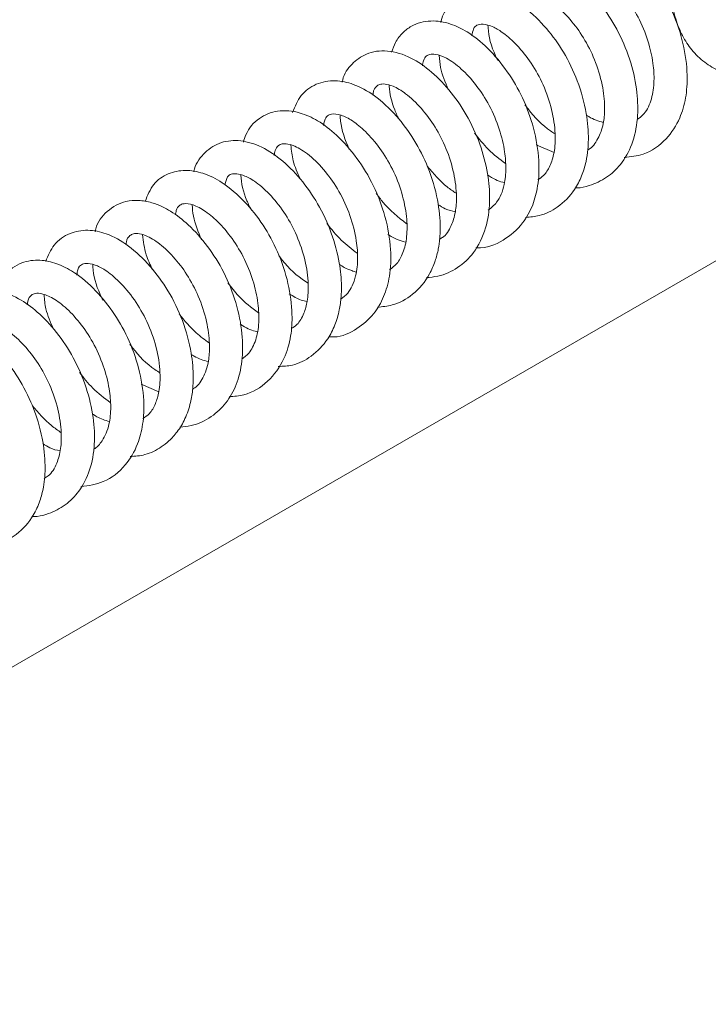
# Model space of a CAD drawing. Units: inches. Extents: x 0.1 to 10.8, y -1.1 to 8.4.
# Drawn here: x 7.4 to 7.6, y 4.9 to 5.1 of the extents above; entities that cross this region are included whole.
import ezdxf

# ---------------------------------------------------------------- set-up
doc = ezdxf.new("R2010")
doc.units = ezdxf.units.IN
doc.header["$MEASUREMENT"] = 0

msp = doc.modelspace()

# ---------------------------------------------------------------- linework, layer by layer
at = {"color": 7, "linetype": 'Continuous', "lineweight": 15}
for p, q in [((7.264763832922671, 4.858456967242496), (7.638274705476647, 5.074080204298255)), ((7.551316745439327, 5.063826497969318), (7.547788632128233, 5.065377694281055)), ((7.473072324189292, 5.016454640170845), (7.469550692615482, 5.017994877458858))]:
    msp.add_line(p, q, dxfattribs=at)
for points, knots in [([(7.620370750285803, 5.12485142529184), (7.620093793753029, 5.125573793458162), (7.619407004972631, 5.12736510109398), (7.617823582044756, 5.1299044611896), (7.615511868289376, 5.132359384957446), (7.612695332715476, 5.134229544141924), (7.609493596306591, 5.135405462795225), (7.606122680375977, 5.135850107076842), (7.602636375876529, 5.135600954645616), (7.599054079155774, 5.134667170780293), (7.595412272670172, 5.133040631258169), (7.591789485641889, 5.130733404351959), (7.588297454549497, 5.12780559786676), (7.585043625297273, 5.124354964565234), (7.582112663023051, 5.120488299192083), (7.579568557880369, 5.116303805010309), (7.577467932697549, 5.111897844915815), (7.575863146361203, 5.107364452213663), (7.574803776908379, 5.102794372494084), (7.574341383328856, 5.098274092289823), (7.574532761099339, 5.093900971818521), (7.575396817542236, 5.089968774981145), (7.576852631111167, 5.086588748134361), (7.57883322167453, 5.083721244446322), (7.581383884179337, 5.081375971163488), (7.584425554527619, 5.079700192072643), (7.587698089322768, 5.078784640118262), (7.591113448381133, 5.078585946976009), (7.594635480116784, 5.079074330661816), (7.598244774030547, 5.080249839744196), (7.601891136501376, 5.082118220901176), (7.605480866553868, 5.084651697803623), (7.608900577086927, 5.087774178511888), (7.61204896159228, 5.09138182945278), (7.614853027056833, 5.095370673550405), (7.61724218713044, 5.099643302718953), (7.618902177346066, 5.103430641832461), (7.619661018188886, 5.1057616006193), (7.619930620879056, 5.10658974892675)], [0, 0, 0, 0, 0.01752920787618465, 0.0434684214814315, 0.06855685536721777, 0.0953663962575681, 0.1214182451309406, 0.147264461349412, 0.1736225775853651, 0.2010681309104034, 0.2297796026262428, 0.2594478098094629, 0.2895138443583879, 0.3195260649138899, 0.3494164191968298, 0.3792384092866006, 0.4090920269778645, 0.4390651820284214, 0.4692741044262538, 0.4998331286420264, 0.5307887507728746, 0.5618829494181012, 0.588655096086947, 0.6143105345025942, 0.641993345950326, 0.6685000313713493, 0.6944276992740323, 0.7203704049507734, 0.7470599657654521, 0.774954108626754, 0.8040569049032005, 0.8339293350956242, 0.8639966013552204, 0.8939655503957041, 0.9238225322352182, 0.9536429731468444, 0.9835301706990222, 1, 1, 1, 1]), ([(7.565233540962069, 5.062870146866167), (7.566513634686322, 5.063008176082283), (7.569657467176709, 5.063347167459263), (7.573591153057238, 5.066193563895057), (7.576242643692265, 5.0702548400559), (7.577522589248564, 5.074656565717925), (7.577835481299164, 5.079586913360005), (7.577064559157304, 5.085414813149916), (7.575004174751054, 5.091550591224876), (7.571973769588414, 5.097091870269941), (7.568189248710077, 5.10182765092727), (7.564255065632731, 5.10518430068151), (7.560547335272307, 5.107098006380075), (7.557064577544634, 5.107854598337986), (7.554234584110636, 5.107505226155125), (7.551874966439818, 5.106393570854161), (7.549865026011089, 5.104746844437756), (7.549031772505984, 5.102735952004149), (7.548542665589874, 5.101555589256432)], [0, 0, 0, 0, 0.05590404806795053, 0.1372969489111225, 0.2084601818226923, 0.2648463554664949, 0.3231834306695031, 0.4000899659844344, 0.4753471898391946, 0.5449336910008662, 0.6176809079831851, 0.6934335436652324, 0.751458067679057, 0.8056423877788602, 0.8627424915618617, 0.8915795034610648, 0.9363588459208873, 1, 1, 1, 1]), ([(7.555540115818376, 5.056837413482206), (7.555643026447076, 5.056835713406082), (7.556596738801284, 5.056819958147154), (7.558730031653264, 5.057360000670416), (7.561807113737783, 5.058737540846177), (7.564752772783922, 5.061527319132537), (7.566942531988788, 5.065432258635848), (7.568004245981141, 5.070363186881618), (7.567879677533047, 5.075857632256207), (7.566661950525968, 5.081726021121423), (7.564297460932742, 5.087606174741528), (7.560971558206021, 5.092867763727937), (7.557241794589434, 5.097019556038656), (7.553260683632485, 5.100048638491288), (7.5495916300534, 5.101580119637577), (7.546391996671698, 5.10184638049947), (7.543394696101166, 5.101314441966208), (7.540567479449856, 5.099371239384693), (7.538996310556498, 5.097082602189308), (7.538729343449041, 5.095681545896738), (7.538706357029509, 5.095560912055226)], [0, 0, 0, 0, 0.00441579478819272, 0.04092286769974832, 0.09788158461994041, 0.1536995396914028, 0.2192101151350142, 0.2890110355957506, 0.3547173181077206, 0.425623692250132, 0.4999274772640184, 0.5713813177557588, 0.6425044563903538, 0.7073283780254235, 0.7794310069335472, 0.8228928574471465, 0.8631992467008593, 0.9323748445147173, 0.9941773343924015, 1, 1, 1, 1]), ([(7.554559351186566, 5.09885210021239), (7.554655489634562, 5.099267300248328), (7.554827943887203, 5.100012090843425), (7.555182443577007, 5.100526737591707), (7.555578393464238, 5.100910678287472), (7.556132419201013, 5.101138460857015), (7.557646997725938, 5.101106661219523), (7.560085815990179, 5.100016329572298), (7.562948684725882, 5.097708110750661), (7.565825391941123, 5.094351578049597), (7.568394267288068, 5.090129677127459), (7.570177219166203, 5.085520227082884), (7.571054519256113, 5.081217981560992), (7.571202611241859, 5.077270762155674), (7.570585204307627, 5.073865852967209), (7.569297278084803, 5.07142936774385), (7.568172902285433, 5.070643637326248), (7.567776326498305, 5.070366504308084)], [0, 0, 0, 0, 0.04650527276451291, 0.08342169262850813, 0.1169902660272378, 0.1853718025846955, 0.2593911587028027, 0.3353557186814815, 0.4124425996915403, 0.4915852843153313, 0.5711973078169373, 0.6536996631858928, 0.7279450463163375, 0.7902235995202048, 0.8683474275765273, 0.9535651491560634, 1, 1, 1, 1]), ([(7.545697494045897, 5.0509874176143), (7.546605966354038, 5.05106255519581), (7.548865373465656, 5.051249425378309), (7.552365176212197, 5.053018774242261), (7.555146775358102, 5.055853282397386), (7.556839813808595, 5.05910612165072), (7.557666458508943, 5.06181004883196), (7.558039657536571, 5.064266036543629), (7.558191645148693, 5.067397432499368), (7.55781564752632, 5.071951551054899), (7.556168621424399, 5.077952953145566), (7.553374847638237, 5.083729255252604), (7.549771925566105, 5.088711304965519), (7.545642685873196, 5.092706407694747), (7.541497937215778, 5.095119106440735), (7.537475551921673, 5.096055077924907), (7.533625958180655, 5.095498480080773), (7.530671065772337, 5.093254843607514), (7.529157439312913, 5.091080654188287), (7.52893737722199, 5.089707732793626), (7.528918648535293, 5.08959088843142)], [0, 0, 0, 0, 0.03962303394298054, 0.09854407654739812, 0.1712682325166136, 0.2143276410521177, 0.25475677867676, 0.2866327008644204, 0.3121486753300675, 0.3759017264159614, 0.4542416442766035, 0.5268949596768514, 0.5955891858388421, 0.6721323673218045, 0.7470922919740334, 0.8063440743944196, 0.8703759422513192, 0.934434122892071, 0.9944199259163714, 1, 1, 1, 1]), ([(7.544826802276632, 5.092908392168462), (7.544850751466304, 5.093142104643388), (7.544955196874263, 5.09416135394258), (7.545533351299855, 5.094759583601016), (7.546066911942853, 5.095141176452422), (7.547165033551418, 5.095264394292682), (7.549141769880847, 5.094711469751476), (7.551845567310012, 5.093001466451899), (7.554801586852626, 5.090015942284349), (7.557571259855104, 5.086121920743947), (7.559745850660713, 5.081581638426187), (7.561083358042735, 5.076809305899184), (7.56144408581675, 5.072650195002684), (7.561119948455967, 5.069176774348606), (7.560047234388986, 5.06641297397188), (7.558907192575836, 5.064778430303526), (7.558060775238622, 5.064411513245689), (7.558011122595937, 5.064389989110056)], [0, 0, 0, 0, 0.02205164393967929, 0.09616997397534681, 0.164809209285423, 0.233382173687233, 0.2961880845823756, 0.3749312745007705, 0.4593296568129867, 0.5360012422807459, 0.6152582246543216, 0.7007629179755478, 0.7767809275122146, 0.8347337983035455, 0.9109313192742117, 0.9947750415971007, 0.9999999999999999, 0.9999999999999999, 0.9999999999999999, 0.9999999999999999]), ([(7.535827752684624, 5.04499119546293), (7.535911410151785, 5.044983823997366), (7.53787873232669, 5.044810473689757), (7.54132403946818, 5.046260898336221), (7.545057310301711, 5.049381848829436), (7.547172031041693, 5.05327529955434), (7.548278776488378, 5.057465360026425), (7.548474283375374, 5.062544713317014), (7.547492166010771, 5.068574994567206), (7.545268858286558, 5.074654263797003), (7.542096492282939, 5.080106259136532), (7.53827634421831, 5.084635764972471), (7.534434921861259, 5.087714310600483), (7.530672180490909, 5.089538759647229), (7.526805316658855, 5.09017423053075), (7.5235188342688, 5.08931098525183), (7.521238971549725, 5.087565063472646), (7.519888982396261, 5.085849952142346), (7.519383213992731, 5.084371495297233), (7.519152874240046, 5.083698168569656)], [0, 0, 0, 0, 0.003534250812238991, 0.0831128437250805, 0.1594796611074132, 0.2182296721634659, 0.2704034834013004, 0.3351308702443613, 0.4132500313850275, 0.4866951505671682, 0.5563710680564836, 0.6311584750313516, 0.7021877102244404, 0.7571247157880716, 0.820414825291658, 0.8880866356432099, 0.9240366175767388, 0.9654043498991748, 1, 1, 1, 1]), ([(7.535031419405473, 5.086988005961057), (7.535142010102567, 5.087470055214203), (7.535406549431884, 5.088623144845378), (7.536031018772933, 5.089091513644519), (7.537062634213594, 5.089399232858668), (7.538770111222286, 5.088993228266266), (7.540308063131656, 5.0881685499864), (7.541845905508904, 5.087142961750575), (7.544092311644663, 5.085126105433022), (7.546880674038188, 5.081645125442747), (7.549321873720562, 5.077239627031464), (7.550998141729795, 5.072350160437856), (7.551680326875196, 5.06765383436169), (7.551460795053807, 5.063834292263718), (7.55056981812556, 5.061119068079229), (7.549444893509269, 5.059326563752722), (7.548518038442665, 5.058727077323214), (7.548131879007808, 5.058477310828792)], [0, 0, 0, 0, 0.05595017387540003, 0.1338360446306954, 0.2176192025045005, 0.2992007861414208, 0.3270861940410939, 0.3566146422973168, 0.4283952476302701, 0.5075942126320319, 0.5877393495122589, 0.6711029658080145, 0.7549247853566812, 0.8284729937424811, 0.8933692019457212, 0.955573972459494, 1, 1, 1, 1]), ([(7.538243923964769, 5.088976304167514), (7.538248148910779, 5.088839933507352), (7.538305752652527, 5.086980629205654), (7.538942734907972, 5.084536879868958), (7.540073211297505, 5.082338710232936), (7.540238315636415, 5.082017670936645)], [0, 0, 0, 0, 0.06331125444685176, 0.8631980486005759, 1, 1, 1, 1]), ([(7.52605106314379, 5.039060945973961), (7.526808881132052, 5.039134952536217), (7.529010068437022, 5.039349914846227), (7.532362513608853, 5.040868792936849), (7.535753506257755, 5.04407279871599), (7.537957170206574, 5.048587898435029), (7.538714349193991, 5.053823242831607), (7.538376528827491, 5.059196210935347), (7.537017308720662, 5.064903748643097), (7.534506232832135, 5.070694993715966), (7.531055090436421, 5.075841524665585), (7.527153599845285, 5.079948154271674), (7.52291167887965, 5.082871880155454), (7.518428045599182, 5.084272309194385), (7.514222352463051, 5.083718755241935), (7.511168021141341, 5.081482571879757), (7.509667294117776, 5.079348395044768), (7.509405906506451, 5.077934840349964), (7.509377818097006, 5.077782941402504)], [0, 0, 0, 0, 0.03338262137903413, 0.09696444730068615, 0.1610223595899492, 0.2385740820867, 0.3075172952481011, 0.3678403164679844, 0.4379335284607232, 0.5120925554188454, 0.58324231861769, 0.6549571321190266, 0.7253287227106956, 0.801846859991894, 0.8724466264198143, 0.9317163963943096, 0.9926623231810022, 1, 1, 1, 1]), ([(7.52524411277897, 5.081018958312084), (7.525306306581785, 5.081374853051616), (7.525490144848323, 5.082426840050696), (7.5260298483238, 5.08298444567867), (7.526616859552337, 5.083326820625233), (7.527831770914848, 5.083403568514758), (7.530046700682318, 5.082664687043732), (7.532937470702533, 5.080593287687543), (7.53592940687, 5.077322467314809), (7.538630407148778, 5.07319374886976), (7.540576146271377, 5.068597580205967), (7.541589903876413, 5.06431932574654), (7.54186926015897, 5.060521752378484), (7.541596536378734, 5.057715091540666), (7.540892583995831, 5.055514711798515), (7.539865267194624, 5.053649574888854), (7.53887915709976, 5.052887250343371), (7.538297592749474, 5.05243766486472)], [0, 0, 0, 0, 0.03613786201389742, 0.1068196766918444, 0.174417616480903, 0.2393358531303534, 0.3122018909394104, 0.3941257068709142, 0.4750575386924618, 0.5535518855695206, 0.635184165448222, 0.711413906027891, 0.7685563570953332, 0.8352741441461642, 0.8833170743004578, 0.9311855438582138, 1, 1, 1, 1]), ([(7.52859780253977, 5.083034718162793), (7.528642410056995, 5.082261424774001), (7.528766579442498, 5.080108887020845), (7.529769449264891, 5.077767142023582), (7.530412040805364, 5.076266662607825)], [0, 0, 0, 0, 0.3592473059573478, 0.9999999999999999, 0.9999999999999999, 0.9999999999999999, 0.9999999999999999]), ([(7.516341589218586, 5.033203165771778), (7.517332058928876, 5.033299914455775), (7.519877819799149, 5.033548583356407), (7.523658280639673, 5.03566934839786), (7.526371507022239, 5.038910182969287), (7.527798672003689, 5.042191751040913), (7.528586091312664, 5.045213185865572), (7.528926743538336, 5.049209963758472), (7.528391930861822, 5.054689125104919), (7.526595347644584, 5.060780030186301), (7.523719988752132, 5.066475770245853), (7.520037989781225, 5.071402547445794), (7.515910953255641, 5.075222803801423), (7.511850414033787, 5.077459918272657), (7.507875704744071, 5.078301363930059), (7.50412711143049, 5.077631946619046), (7.500996662047103, 5.075345788768594), (7.500032483919868, 5.072968381544805), (7.499554900805869, 5.071790788408112)], [0, 0, 0, 0, 0.04326261006975073, 0.1111959898593813, 0.1882391105169467, 0.2276126638956464, 0.2611163950911812, 0.3144421589193769, 0.3836737866702619, 0.4615696664897287, 0.5326547895863567, 0.6024601679331508, 0.6803201623393365, 0.7508277940654978, 0.8090505009331143, 0.8739477876401796, 0.9375629809422316, 1, 1, 1, 1]), ([(7.515465504643901, 5.07522859508844), (7.515470978166302, 5.075316513347699), (7.515535307139799, 5.07634979520079), (7.516152364111794, 5.076935028002855), (7.516694360399907, 5.07736381688751), (7.517715991494057, 5.077491230146758), (7.519492225855375, 5.077066543989776), (7.522064373941594, 5.075573494407211), (7.524995626360464, 5.072796299992234), (7.527832584657037, 5.069008196638773), (7.530105282494011, 5.064569368339999), (7.53160573064311, 5.059761419522108), (7.532107704311747, 5.055422131274899), (7.531863339573897, 5.051892962149898), (7.53093829900175, 5.049074242267778), (7.529803993492007, 5.047245824274601), (7.528801491431714, 5.04677882767293), (7.528583503827323, 5.046677282275181)], [0, 0, 0, 0, 0.007825917209765148, 0.09197609580642295, 0.1615094628087111, 0.2259817887576438, 0.2872097878989471, 0.3599687202748218, 0.4450908889409102, 0.5234565084051792, 0.6010425083388592, 0.6848332656356623, 0.7663649731503056, 0.8267041925700548, 0.8930666799000542, 0.9767480395289606, 1, 1, 1, 1]), ([(7.518647324658898, 5.077184595958641), (7.518652457748353, 5.077119165820175), (7.518774931013318, 5.075558031389402), (7.519278705482411, 5.073207812450766), (7.52037556877752, 5.070927518042578), (7.520699624171431, 5.070253831808406)], [0, 0, 0, 0, 0.02989976394383876, 0.7133952649052439, 0.9999999999999999, 0.9999999999999999, 0.9999999999999999, 0.9999999999999999]), ([(7.54555789038829, 5.073308209311059), (7.545758987420381, 5.073029823252791), (7.547183660632289, 5.071057595439904), (7.549260493126711, 5.068963445786303), (7.55123315750614, 5.067733255794375), (7.55153800602323, 5.067543146620868)], [0, 0, 0, 0, 0.1220010433277474, 0.8643171728853899, 1, 1, 1, 1]), ([(7.506706188587053, 5.027349142232818), (7.507052932627944, 5.027331036148315), (7.509101936368624, 5.027224042428156), (7.512299941695373, 5.028737588908903), (7.515627803714811, 5.031593118679046), (7.517726809926828, 5.035229121998645), (7.518940875362639, 5.039537280890496), (7.519140412718254, 5.044870548341517), (7.518084190643259, 5.051091026208825), (7.515734472544231, 5.057334188593845), (7.512359004762582, 5.062905365076686), (7.508493257006442, 5.067284155608554), (7.504682414109232, 5.070197888340013), (7.500743836768381, 5.071993542219272), (7.496633094950369, 5.072389337036002), (7.492681189630967, 5.070787154223101), (7.490561517857582, 5.068316421372981), (7.489966527653572, 5.066411145037915), (7.489815338656195, 5.06592700795988)], [0, 0, 0, 0, 0.01475791125389208, 0.08720846445131229, 0.1526844410970824, 0.2093873500559424, 0.2664801960859007, 0.3352289855188073, 0.4143215682424, 0.4902444960742013, 0.5637546340108497, 0.6405099233934545, 0.7058940286476395, 0.763564765530298, 0.8368559064114283, 0.9031820032614004, 0.9753982237749393, 1, 1, 1, 1]), ([(7.505690163304422, 5.069217567081349), (7.505740763812008, 5.069526020629204), (7.505906518777353, 5.070536439488138), (7.506494804073592, 5.071167986548617), (7.507148455785138, 5.071547174478548), (7.508866108554135, 5.071486798641066), (7.511376041051283, 5.070255371769049), (7.514093209244782, 5.068039022857674), (7.516887320121776, 5.064789881645143), (7.519459866537111, 5.060586063434304), (7.521297719404878, 5.05587539010715), (7.52222874801225, 5.05121514396999), (7.522275871966227, 5.047103282120683), (7.521534421899223, 5.043979955363701), (7.520302962275871, 5.041781755082763), (7.519260481935929, 5.04097729893096), (7.518771825868635, 5.040600215196726)], [0, 0, 0, 0, 0.03185275634283046, 0.104341888565223, 0.1816188303169897, 0.2707549451898478, 0.3398829439436338, 0.4100692152283841, 0.4885871077977755, 0.5675806501012894, 0.649387473229506, 0.7288852282839203, 0.8028987494334667, 0.8755601343568813, 0.9416695998669115, 1, 1, 1, 1]), ([(7.508966642610704, 5.071252631354928), (7.50898110802043, 5.070850770247565), (7.509057750763947, 5.068721571119227), (7.509986476521619, 5.06635825075322), (7.510739916296667, 5.064440979104168)], [0, 0, 0, 0, 0.1887381513615048, 1, 1, 1, 1]), ([(7.56108599394576, 5.069808199986749), (7.560133286119655, 5.070078355635635), (7.559030670159538, 5.070391020150415), (7.557876606487769, 5.071151722351645), (7.557719703687681, 5.071255144986223)], [0, 0, 0, 0, 0.8640432032252305, 1, 1, 1, 1]), ([(7.535591571141496, 5.067706865674629), (7.536470717281092, 5.06657234138484), (7.538276828781252, 5.064241582851404), (7.540544469211169, 5.062553578504522), (7.541708308834894, 5.061687230243129)], [0, 0, 0, 0, 0.4867618303282863, 1, 1, 1, 1]), ([(7.496705075374522, 5.02147253231987), (7.497660695467365, 5.021508540823664), (7.500033012995188, 5.021597931581919), (7.503526424503844, 5.023469517652971), (7.506305267030935, 5.026328006291667), (7.507985435626702, 5.029592190756651), (7.508826244142817, 5.032429027133402), (7.509181049730291, 5.035057849296753), (7.509268920898268, 5.038147323812534), (7.508873968562863, 5.042374257891781), (7.507375265682652, 5.048008921781419), (7.504701867992885, 5.053750184163915), (7.50114495420791, 5.058770503749099), (7.497158819036899, 5.062738702347545), (7.492998099772033, 5.065351304200264), (7.488848401324769, 5.066457892172047), (7.484838034178953, 5.065926639992438), (7.48175466379652, 5.063663953685497), (7.480213310694999, 5.061434802313592), (7.479991484822238, 5.060042572551477), (7.479987987856753, 5.060020624798664)], [0, 0, 0, 0, 0.0412742855821789, 0.1024630100059893, 0.1726202338947442, 0.2165850258005302, 0.2589703989985229, 0.2931425784827349, 0.3204969425061373, 0.3771110547869076, 0.4486715615768153, 0.5224435808388765, 0.5934718402740194, 0.6658319877995099, 0.7373617564159597, 0.8052243228822153, 0.8687194608769105, 0.9334161245556194, 0.9989503410432483, 1, 1, 1, 1]), ([(7.495909182853507, 5.063272777897651), (7.495967542799526, 5.063614928849732), (7.496132755193814, 5.06458353115074), (7.496635002198301, 5.065163120266473), (7.497177490450791, 5.06552211429907), (7.498161165000885, 5.065645184725854), (7.500081727894836, 5.065187642325353), (7.502894969471291, 5.063450330576501), (7.50600178890006, 5.060298835603921), (7.508891397036679, 5.056163066070497), (7.511063115478424, 5.051400142398801), (7.51225187663264, 5.046718170946662), (7.512490337086857, 5.043300940075923), (7.512362451121594, 5.041019661202919), (7.512049234077172, 5.039212514533238), (7.511416393125898, 5.037455584728935), (7.510440114284367, 5.035811253307195), (7.509571959321251, 5.035169327074984), (7.509094760629845, 5.034816479517803)], [0, 0, 0, 0, 0.03487552519332666, 0.0987298551874791, 0.1653478470111186, 0.2268416868876128, 0.2908711020595986, 0.3756957686398155, 0.4625784763773295, 0.5424730277879701, 0.626884040019129, 0.712252311951446, 0.7783269377474218, 0.8080817919859808, 0.8479844731085404, 0.8975702128547595, 0.9436974244653249, 1, 1, 1, 1]), ([(7.499229647228994, 5.065293750629697), (7.499321422236205, 5.064264419318646), (7.499513377699983, 5.062111482749156), (7.50052218057636, 5.059815649536796), (7.501048669016702, 5.058617467339297)], [0, 0, 0, 0, 0.4781057303950893, 1, 1, 1, 1]), ([(7.52621397512867, 5.061142211653304), (7.52747095703155, 5.059659592141442), (7.529219490842488, 5.057597183494741), (7.531324504254281, 5.056190932361305), (7.531916270540173, 5.055795603758835)], [0, 0, 0, 0, 0.7188776648275552, 0.9999999999999999, 0.9999999999999999, 0.9999999999999999, 0.9999999999999999]), ([(7.487024354435905, 5.015482647674955), (7.487994662113048, 5.015560638212939), (7.490818864456038, 5.015787639467589), (7.494844264557252, 5.018271317511521), (7.497894971610419, 5.022489507707573), (7.49928848314679, 5.027237126587268), (7.49958131894168, 5.032240821505405), (7.498842716778542, 5.037947685531328), (7.496811348439611, 5.044068411595727), (7.493792583662887, 5.049620624583748), (7.489999909996135, 5.054399609611792), (7.485910199213836, 5.057903699192256), (7.481984438695177, 5.059863120028798), (7.47827849806148, 5.060507455254125), (7.474798709581678, 5.059812445170585), (7.471750677747746, 5.057720602097577), (7.470835202150733, 5.055349130555217), (7.470366367398686, 5.054134648950058)], [0, 0, 0, 0, 0.04231610259438282, 0.1231663305450494, 0.2042115305441023, 0.2682735421173302, 0.323669242240794, 0.3990175942396139, 0.4754229844875714, 0.5453104752571674, 0.6173962003212803, 0.6954140108950627, 0.7601679213550867, 0.8170583093831723, 0.8754094816744438, 0.9361945146797133, 1, 1, 1, 1]), ([(7.486126698639542, 5.05742041654743), (7.486309765381547, 5.058034585030815), (7.486673122487379, 5.059253607558722), (7.487287727160717, 5.059542523566599), (7.488342883134282, 5.059740162642986), (7.49006910494167, 5.059317470392762), (7.49250025282975, 5.057953749522802), (7.495333604488008, 5.055386745929602), (7.49819816709078, 5.051701413383547), (7.50054358142942, 5.04732556569363), (7.502148324857928, 5.042521028926422), (7.502767188509668, 5.038020597722784), (7.502571676537249, 5.034450077784618), (7.501780537366186, 5.031748387841706), (7.500698594077009, 5.029813623904514), (7.499659697170163, 5.029200363998072), (7.499253681510839, 5.028960693320827)], [0, 0, 0, 0, 0.0788312080354492, 0.1564668671495403, 0.2258429447101182, 0.2876684100329355, 0.3523028062156095, 0.4355796553811112, 0.5156505707761497, 0.5928521933450969, 0.6752054861803772, 0.7593472426666645, 0.825103922610356, 0.8830587126127319, 0.9542976847963226, 0.9999999999999999, 0.9999999999999999, 0.9999999999999999, 0.9999999999999999]), ([(7.489302114698103, 5.059418734238537), (7.48930238924765, 5.059407681822501), (7.489342010385493, 5.057812671729747), (7.489944697522008, 5.055359522413103), (7.491125068411383, 5.052960726024344), (7.491455438567934, 5.052289334730622)], [0, 0, 0, 0, 0.004999628144444318, 0.7215125927126661, 1, 1, 1, 1]), ([(7.541499220953609, 5.057915903719908), (7.541492898530315, 5.057916825349801), (7.540632232972579, 5.058042285963627), (7.539407920946248, 5.058561737715332), (7.538286538619499, 5.059328959524751), (7.538143612598573, 5.059426745942257)], [0, 0, 0, 0, 0.006415694671085759, 0.8733625028426435, 0.9999999999999999, 0.9999999999999999, 0.9999999999999999, 0.9999999999999999]), ([(7.51612238982714, 5.055727241022323), (7.516552125348171, 5.055144700546521), (7.518261227293477, 5.052827877729493), (7.520463232518369, 5.051050891457763), (7.522111566930802, 5.049720709499518)], [0, 0, 0, 0, 0.2514393727141395, 0.9999999999999999, 0.9999999999999999, 0.9999999999999999, 0.9999999999999999]), ([(7.477247937128038, 5.009453937125285), (7.477989399896732, 5.009531268223956), (7.480215829741314, 5.009763474442886), (7.483467468327914, 5.01127472570056), (7.486500931591741, 5.014137420651914), (7.488594626186325, 5.017881650915217), (7.489721713601901, 5.022555719668087), (7.489703589753425, 5.028067902142715), (7.488493442722545, 5.034141847794416), (7.48611021693524, 5.040123861876117), (7.482790890188797, 5.045410366286399), (7.479130359057298, 5.049509151431713), (7.476067577287375, 5.051878873889712), (7.473642042200481, 5.053211233263236), (7.471511008802176, 5.054040068577326), (7.469065301840109, 5.054464652389456), (7.465928530123476, 5.054223947635501), (7.462695455471208, 5.052432845227746), (7.460829852401189, 5.049998121678707), (7.460523938904603, 5.048341641949161), (7.460489120185639, 5.048153103349802)], [0, 0, 0, 0, 0.03266946817481349, 0.09809835641410683, 0.1568475075456775, 0.2163462732763847, 0.280857995409394, 0.3501497902235152, 0.4243214928232233, 0.4987166713418482, 0.5700995309456077, 0.6413820765776344, 0.7024677704315738, 0.7300041626322289, 0.764622353888761, 0.8068576359030756, 0.849026155712279, 0.9208036823717983, 0.9909859670880395, 1, 1, 1, 1]), ([(7.476355959333534, 5.051472702165005), (7.476407280868909, 5.051780091724365), (7.476569725627639, 5.052753052148128), (7.477108923276187, 5.053348629948792), (7.477690404772722, 5.053727495678096), (7.47913119244439, 5.053799388282378), (7.481571668007612, 5.052803800791933), (7.484427707737795, 5.050596194494271), (7.487278574547847, 5.047380181300738), (7.489905296077889, 5.043245396478421), (7.491796532978469, 5.038617614218634), (7.492796689773166, 5.034103269006623), (7.492978318502526, 5.029980679679715), (7.492362231723821, 5.026589265987627), (7.491104396363967, 5.024140040504704), (7.489983243789393, 5.023287074379032), (7.489510619223031, 5.022927504455716)], [0, 0, 0, 0, 0.03134082800086966, 0.09920110935565202, 0.1696951587765427, 0.2515996160477873, 0.3294296012351523, 0.4037324080556423, 0.4825795505553268, 0.5616774971540833, 0.6437932659559106, 0.7209845346356258, 0.7901829611524508, 0.8662746107869643, 0.9436277403081257, 1, 1, 1, 1]), ([(7.479682348016898, 5.053455328996819), (7.479724845164964, 5.0527245886437), (7.479851833960642, 5.050541010647964), (7.480857658991438, 5.048155982652704), (7.481526881922553, 5.046569110804308)], [0, 0, 0, 0, 0.3346527371801694, 1, 1, 1, 1]), ([(7.531778339170785, 5.052104924254049), (7.531126175860916, 5.052251933234374), (7.530020435987222, 5.052501186280163), (7.528814907278194, 5.053264211348045), (7.528320397147519, 5.05357720565768)], [0, 0, 0, 0, 0.5897981300881209, 1, 1, 1, 1]), ([(7.506323519781322, 5.049817897662317), (7.507244014260929, 5.048658623972397), (7.509046002055429, 5.046389194784063), (7.511264442727803, 5.0447139823777), (7.512349655750974, 5.043894504830881)], [0, 0, 0, 0, 0.5108217061275978, 1, 1, 1, 1]), ([(7.467372725180499, 5.003608592957068), (7.468367150588763, 5.003689574203384), (7.470587767114693, 5.00387041058625), (7.473139974185818, 5.005159468832361), (7.47523973978377, 5.006791180053678), (7.476870632259212, 5.008609790523305), (7.478360862722955, 5.011131081414615), (7.47936032762302, 5.014059151420475), (7.479806713923137, 5.016849235301454), (7.479945826593909, 5.020092354766997), (7.479562892623697, 5.024581640224422), (7.477943766876791, 5.03055511143629), (7.475068663434971, 5.036489970715724), (7.471325274019371, 5.041582301628563), (7.467131116898476, 5.045531115687894), (7.462964165457954, 5.047862690755255), (7.45898218218034, 5.048678124499625), (7.455240306048757, 5.048011296445795), (7.452159230200373, 5.045815521059676), (7.451146982091144, 5.043415436397795), (7.450659902645863, 5.042260549670837)], [0, 0, 0, 0, 0.04332848373349638, 0.09675531842046974, 0.1254095622582388, 0.1616075317534751, 0.2051342494325091, 0.2516463517436328, 0.2885951447134589, 0.3162350210897963, 0.3762475634278217, 0.4540589997913486, 0.5297780700405611, 0.6015860884235729, 0.6784325188075426, 0.7523202286456864, 0.8127880514517358, 0.8723385515195398, 0.9385711201208989, 1, 1, 1, 1]), ([(7.466587475672101, 5.045570912011378), (7.466608349370294, 5.045774856997352), (7.466703444891129, 5.046703981031007), (7.467231298206244, 5.047308649719398), (7.467746280180904, 5.04773136629749), (7.46871933391428, 5.047890190943654), (7.470606771761607, 5.047465211817366), (7.473279741220299, 5.045884751491307), (7.476239350915233, 5.043011743294459), (7.47904820449312, 5.039209891472665), (7.48130710697265, 5.03471992873789), (7.482738105287839, 5.029960832602349), (7.483196080895883, 5.025743589002495), (7.482953359791138, 5.022046657303387), (7.481877522554195, 5.019113391199123), (7.480655377187886, 5.017416510269032), (7.479821855238766, 5.017031682765465), (7.479767258775309, 5.017006476205808)], [0, 0, 0, 0, 0.01899810013088645, 0.08655074965989573, 0.1550893716261583, 0.2235157957783473, 0.2861758652484122, 0.3657953770742941, 0.4501410935996724, 0.5266446883887402, 0.6059285173480721, 0.6918390659514717, 0.7670920664472592, 0.8262556370879901, 0.9110064497961676, 0.994170839632031, 0.9999999999999999, 0.9999999999999999, 0.9999999999999999, 0.9999999999999999]), ([(7.469844367168313, 5.047543942277984), (7.469996916166622, 5.046241852476184), (7.470259689373405, 5.04399893828774), (7.471348658209709, 5.041639594249673), (7.471805442710323, 5.040649931596088)], [0, 0, 0, 0, 0.5805348276392791, 0.9999999999999999, 0.9999999999999999, 0.9999999999999999, 0.9999999999999999]), ([(7.521881128206906, 5.046088127722069), (7.520801579658164, 5.046414171811606), (7.519653436914041, 5.046760932646126), (7.518510609852855, 5.047589543552036), (7.518442333235575, 5.047639047761042)], [0, 0, 0, 0, 0.9402563873412808, 1, 1, 1, 1]), ([(7.496796104892929, 5.043466964533085), (7.496866017555762, 5.043367929237147), (7.498144363636842, 5.041557078708477), (7.500158517881843, 5.039537361072174), (7.502222141258526, 5.038227020773918), (7.502616873498497, 5.037976377382832)], [0, 0, 0, 0, 0.04469635631413865, 0.8172684263105137, 1, 1, 1, 1]), ([(7.457652634169622, 4.997646959657981), (7.459166903245394, 4.997874521533439), (7.462521809600138, 4.998378691363153), (7.466462039317259, 5.001538715649176), (7.468893521725668, 5.005673049145321), (7.47003785078692, 5.010115462951537), (7.47022498719059, 5.015147774518184), (7.469283007983784, 5.02108514976759), (7.467075891668323, 5.027175875510372), (7.463925048851048, 5.032624504127242), (7.460084913699491, 5.037215687653892), (7.456171062961839, 5.040364100292774), (7.4524951988737, 5.042113980570648), (7.44894355824268, 5.042739997796362), (7.44511584675787, 5.042016287521332), (7.442414787510601, 5.039652984037845), (7.441178856250636, 5.03754782378228), (7.440947425534499, 5.036535644931844), (7.440922233163474, 5.036425464288714)], [0, 0, 0, 0, 0.0668477087768952, 0.1481030066347435, 0.2175443281055226, 0.2723818942207788, 0.3335286207296999, 0.4115582825163289, 0.4861482276846807, 0.5555657219313092, 0.6296296915661205, 0.704062914353058, 0.760251917257702, 0.8152488782785448, 0.8769239342771309, 0.9505896955435278, 0.9946214454886213, 1, 1, 1, 1]), ([(7.456819419805329, 5.039571225399564), (7.456878262657978, 5.039955635383862), (7.457063714964281, 5.04116716261183), (7.457722320675904, 5.041654611645666), (7.458543924990457, 5.041969988266446), (7.460208073136025, 5.041757425583541), (7.462553812182688, 5.040588452488814), (7.465314022560642, 5.038330856351352), (7.468261820820987, 5.034822068480231), (7.470865971782804, 5.030354126776037), (7.472691260154641, 5.025299611643316), (7.473442697484394, 5.020440936905046), (7.473235619784442, 5.016627880443846), (7.472424563803591, 5.013970136397186), (7.471345539206213, 5.01208893794536), (7.470360033532986, 5.011431474805522), (7.469911129062331, 5.011131995917901)], [0, 0, 0, 0, 0.03994157623765734, 0.1258820247037001, 0.2014037774041828, 0.2757753013284648, 0.3367296627864509, 0.4136255314149332, 0.4976806800156995, 0.578928302570363, 0.6645331487362188, 0.7546330562766065, 0.8275806842160924, 0.8855656662085737, 0.9478743903451455, 1, 1, 1, 1]), ([(7.459998530454141, 5.04164292682422), (7.46000394622266, 5.0414945798564), (7.460071053568665, 5.039656397285103), (7.460696282297552, 5.037202800312305), (7.461829549258913, 5.03498974688132), (7.462021999199241, 5.034613928989108)], [0, 0, 0, 0, 0.0679291356429174, 0.8417169225418728, 0.9999999999999999, 0.9999999999999999, 0.9999999999999999, 0.9999999999999999]), ([(7.512172341345852, 5.040176078275982), (7.511867707521021, 5.040262690223268), (7.51109973430316, 5.040481036481764), (7.509958468158454, 5.040946135683813), (7.509137766097905, 5.041475541972116), (7.508818171936492, 5.04168170102409)], [0, 0, 0, 0, 0.2864500972786075, 0.7221325572958222, 1, 1, 1, 1]), ([(7.486724859282994, 5.038052930891594), (7.487411697344325, 5.037149963519248), (7.489172365654043, 5.034835260641368), (7.491408228425145, 5.033123464450681), (7.492771879410172, 5.032079441270115)], [0, 0, 0, 0, 0.3901007688613587, 1, 1, 1, 1]), ([(7.447931661642476, 4.991725888671684), (7.448278340394016, 4.991733326723933), (7.449430653641061, 4.991758049802866), (7.451705806800412, 4.992398023571701), (7.454663618592659, 4.99391210716653), (7.457516584455417, 4.996831376837249), (7.459576262452357, 5.000889893875948), (7.46046895449893, 5.005921205432132), (7.460205529258643, 5.01146653239392), (7.458832128755527, 5.017370991104488), (7.45632503983865, 5.023206401993016), (7.452907848327105, 5.028340853728527), (7.449158887302595, 5.032327255217359), (7.445124204703016, 5.035224435552265), (7.441379331471433, 5.036597214699459), (7.438159225785936, 5.036647394114075), (7.435298313709489, 5.035905183211646), (7.432544307420819, 5.033904433857711), (7.431553424777766, 5.031516331336481), (7.431090993321664, 5.030401836361767)], [0, 0, 0, 0, 0.01498429597400159, 0.04980577168850208, 0.1053312227676898, 0.1617904520756696, 0.2289271669447009, 0.2977525863407918, 0.3637912616305228, 0.4354048785549383, 0.5095402447620762, 0.580752918335726, 0.6513759864290511, 0.7153181190258717, 0.7904173055284728, 0.8336326114275803, 0.872772576948503, 0.9406246916217802, 1, 1, 1, 1]), ([(7.447011566071637, 5.033666652013514), (7.447048865432326, 5.033934136520353), (7.447188954337093, 5.034938754586531), (7.447732385952627, 5.035542051013686), (7.448283052778142, 5.035926980793222), (7.449518865531404, 5.036047002867211), (7.451714748293133, 5.035323032902579), (7.454521503641712, 5.033351476993022), (7.457407326820849, 5.030290638444349), (7.460127190248222, 5.026296568643649), (7.462165326327877, 5.0217265520474), (7.463303670358357, 5.017290888275459), (7.463644202729482, 5.013257396531798), (7.463296938280562, 5.00961586903938), (7.462009754443404, 5.006820220269002), (7.460841589601609, 5.005390837852368), (7.460131457668651, 5.005086870599167), (7.460100501145082, 5.005073619865041)], [0, 0, 0, 0, 0.02583278795080275, 0.09702276136208293, 0.1654901679587786, 0.2372638063093133, 0.3128610421165935, 0.3886329895110064, 0.467074835964001, 0.5455489312237991, 0.6271130614422225, 0.704758192607137, 0.7685007763994343, 0.8389058768102801, 0.926474328825545, 0.9967948221069913, 0.9999999999999999, 0.9999999999999999, 0.9999999999999999, 0.9999999999999999]), ([(7.450361690876933, 5.035648645629728), (7.450427433905389, 5.034731143665974), (7.45058332935997, 5.032555485058885), (7.451609120413111, 5.030205378919856), (7.452202322776745, 5.028846341411981)], [0, 0, 0, 0, 0.4217122855414884, 1, 1, 1, 1]), ([(7.502424184412539, 5.034320003933464), (7.502032210532665, 5.034398512076377), (7.500932309022611, 5.034618810492614), (7.49969770822895, 5.035376443497573), (7.498903084341186, 5.035864077465563)], [0, 0, 0, 0, 0.3563717990111756, 0.9999999999999999, 0.9999999999999999, 0.9999999999999999, 0.9999999999999999]), ([(7.477079087871808, 5.031880683448914), (7.478162320394446, 5.030560761048983), (7.479965435685572, 5.028363659122412), (7.482153672982088, 5.026777569381363), (7.483027313359314, 5.026144332738386)], [0, 0, 0, 0, 0.6007561069279873, 1, 1, 1, 1]), ([(7.438153597973338, 4.985802995605089), (7.439215009667872, 4.985926877694431), (7.441642768585377, 4.98621023225767), (7.445285477933977, 4.988228774443431), (7.447983166625461, 4.991289670436944), (7.449530823823891, 4.994679004763945), (7.450381722167606, 4.99796613035916), (7.450679198843093, 5.002093554102775), (7.450093828863788, 5.007565892120687), (7.44827694158639, 5.013604757361235), (7.44536012336962, 5.019286208617059), (7.441665691034169, 5.024167620051253), (7.437494840994257, 5.027978770587848), (7.43338436261514, 5.030175950640676), (7.429356034892447, 5.030926476448413), (7.425624976631667, 5.03013488549153), (7.422677354694082, 5.027812962280573), (7.421750200909225, 5.025534523874242), (7.421309636929986, 5.024451857862264)], [0, 0, 0, 0, 0.04665361312567162, 0.1067104554085284, 0.1819446745573351, 0.2255597724907836, 0.2636952748129804, 0.3189776808078479, 0.3856853865623395, 0.4640242750350563, 0.5356571018144247, 0.6050433377391635, 0.6826454060352142, 0.755591902115461, 0.81404741739709, 0.8790648504165999, 0.9425341603514399, 1, 1, 1, 1]), ([(7.437196375011342, 5.027882643055205), (7.437377840559072, 5.028441552819613), (7.437726882571588, 5.029516594288495), (7.438307068354474, 5.029890367280088), (7.439181739618745, 5.030124393879126), (7.44088144062145, 5.0298322962838), (7.443420465108521, 5.028496071777059), (7.446353686071427, 5.025861646024447), (7.449229531688987, 5.022187858166036), (7.451599042533142, 5.017825148734293), (7.453216855336569, 5.013035070939337), (7.453839769931506, 5.00865259324744), (7.453704145566388, 5.00498467529912), (7.452871104236841, 5.0020187155533), (7.451679544936257, 5.000015635974894), (7.450628194653496, 4.999455977884604), (7.450341234514067, 4.999303222360345)], [0, 0, 0, 0, 0.07496031160766933, 0.1441832807913732, 0.2136710642431169, 0.276126851829862, 0.3491907461856217, 0.4344906163794546, 0.5129210131523823, 0.5900505194314578, 0.6739712888286816, 0.7555229304821333, 0.8155710097360594, 0.8846250749241221, 0.9685090638873042, 1, 1, 1, 1]), ([(7.492524601132814, 5.028339413278177), (7.49158305035296, 5.028623581551558), (7.490460368487975, 5.028962416773147), (7.489324050541097, 5.029762200017026), (7.489140719439749, 5.029891235330904)], [0, 0, 0, 0, 0.8386621439417694, 1, 1, 1, 1]), ([(7.467327625252481, 5.025907400396568), (7.467507107367186, 5.025658110536352), (7.468892498163522, 5.023733886061232), (7.470956865465507, 5.021644019539121), (7.472949699695049, 5.020397745450737), (7.473295295951838, 5.02018161725829)], [0, 0, 0, 0, 0.109547548026957, 0.8455782073149145, 1, 1, 1, 1]), ([(7.482833989063103, 5.022397142295072), (7.482374752599958, 5.022544475909085), (7.481470610538977, 5.022834545466094), (7.48033316373254, 5.023326535742862), (7.479673000451209, 5.023751841468576), (7.479487662555857, 5.023871244153205)], [0, 0, 0, 0, 0.4260863449867463, 0.838876302361315, 1, 1, 1, 1]), ([(7.457363056074754, 5.02030233694591), (7.458203256382795, 5.019218589491067), (7.460000836140256, 5.016899948961687), (7.462259786776841, 5.015216798666061), (7.463462889397317, 5.014320363614083)], [0, 0, 0, 0, 0.4674064138490949, 1, 1, 1, 1]), ([(7.448003194095135, 5.013743252875264), (7.449211546505281, 5.012321141928362), (7.450969122776447, 5.010252648966992), (7.453076648408926, 5.008808396115589), (7.453735227717294, 5.008357082485365)], [0, 0, 0, 0, 0.6875106531477195, 1, 1, 1, 1]), ([(7.463250080998832, 5.010572398364546), (7.46243904385642, 5.010808348150214), (7.461329680720525, 5.011131087985982), (7.460179516152535, 5.011903331692404), (7.459870217982882, 5.012111000726534)], [0, 0, 0, 0, 0.7310835525082844, 1, 1, 1, 1]), ([(7.453488480942394, 5.00474488147724), (7.452836778601336, 5.004894044136713), (7.451747804995926, 5.005143290132689), (7.450554753757275, 5.005883559983369), (7.450075690701045, 5.006180811204115)], [0, 0, 0, 0, 0.5984555895753759, 1, 1, 1, 1])]:
    msp.add_open_spline(points, degree=3, knots=knots, dxfattribs=at)

doc.saveas('drawing.dxf')
